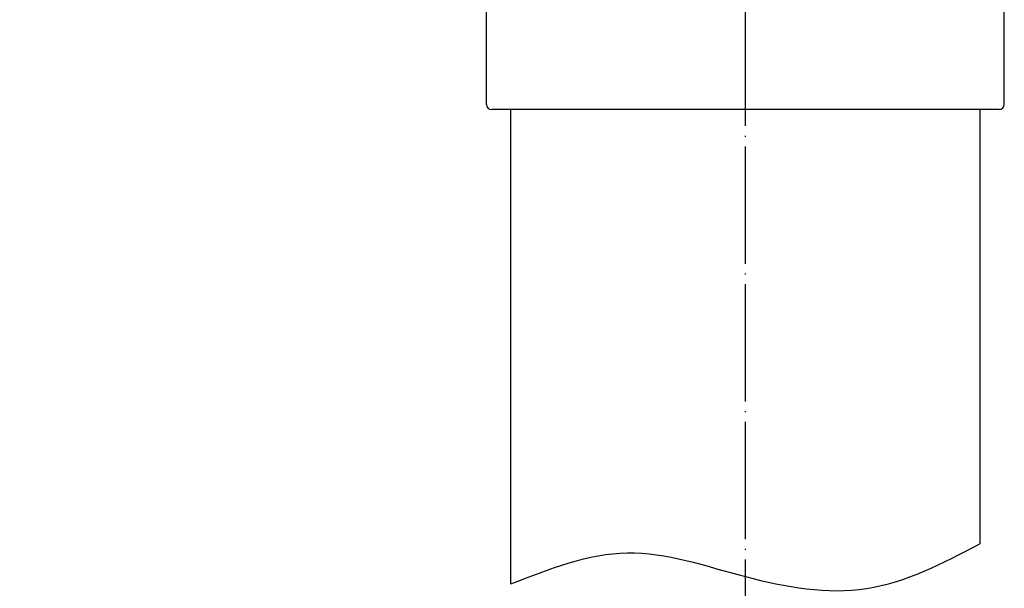
# Model space of a CAD drawing. Units: millimetres. Extents: x -102 to 371, y 0 to 446.
# Drawn here: x 100 to 201, y 168 to 226 of the extents above; entities that cross this region are included whole.
import ezdxf

# ---------------------------------------------------------------- set-up
doc = ezdxf.new("R2010")
doc.units = ezdxf.units.MM
doc.linetypes.add('DOT_CENTER', pattern=[14, 12, -1, 0, -1])
doc.layers.add('1', color=7, linetype='Continuous')
doc.styles.add('CONVERTER_11', font='txt.shx', dxfattribs={"width": 0.9})
doc.dimstyles.new('ME10_DIM_10', dxfattribs={"dimtxt": 4, "dimasz": 4, "dimexe": 1, "dimexo": 1, "dimgap": 1, "dimtad": 1, "dimdec": 3, "dimdsep": 46, "dimtxsty": 'CONVERTER_11', "dimblk1": 'OPEN30', "dimblk2": 'OPEN30', "dimsah": 1, "dimcen": 0.09, "dimclrd": 2, "dimclre": 2, "dimclrt": 2, "dimadec": 0, "dimazin": 0, "dimtfac": 1, "dimtdec": 4, "dimtix": 1, "dimtmove": 0, "dimatfit": 3, "dimfxl": 1, "dimtolj": 1, "dimtzin": 0, "dimarcsym": 0})

# ---------------------------------------------------------------- blocks, each defined once
blk = doc.blocks.new('*D8')
at = {"layer": '1', "color": 2}
for p, q in [((34.37, 280.67), (33.3, 276.67)), ((34.37, 280.67), (35.44, 276.67)), ((34.37, 85.97), (33.3, 89.97)), ((34.37, 85.97), (35.44, 89.97))]:
    blk.add_line(p, q, dxfattribs=at)
at = {"layer": '1', "color": 2, "linetype": 'Continuous'}
for p, q in [((159.5, 280.67), (33.37, 280.67)), ((34.37, 280.67), (34.37, 85.97)), ((37, 85.97), (33.37, 85.97))]:
    blk.add_line(p, q, dxfattribs=at)
at = {"layer": '1', "color": 2, "insert": (33.24, 171.11), "char_height": 4, "attachment_point": 7, "rotation": 90, "line_spacing_factor": 0.454545, "style": 'CONVERTER_11'}
blk.add_mtext('呼び長さ（実寸法L）', dxfattribs=at)
blk = doc.blocks.new('_Open30')
at = {"color": 0, "linetype": 'ByBlock', "lineweight": -2}
for p, q in [((-1, 0.267949), (0, 0)), ((0, 0), (-1, -0.267949)), ((0, 0), (-1, 0))]:
    blk.add_line(p, q, dxfattribs=at)

msp = doc.modelspace()

# ---------------------------------------------------------------- linework, layer by layer
at = {"color": 3, "linetype": 'Continuous'}
for p, q in [((148, 217.771), (148, 229.471)), ((201, 217.771), (201, 229.471)), ((200.5, 217.271), (148.5, 217.271)), ((200, 217.271), (149, 217.271)), ((150.5, 168.6887), (150.5, 217.271)), ((198.5, 217.271), (198.5, 172.7873))]:
    msp.add_line(p, q, dxfattribs=at)
at = {"layer": '1', "color": 1, "linetype": 'DOT_CENTER'}
msp.add_line((174.5, 60.471), (174.5, 284.671), dxfattribs=at)
at = {"layer": '1', "color": 3, "linetype": 'Continuous'}
for centre, start, end in [((148.5, 217.771), 180, 270), ((200.5, 217.771), 270, 0)]:
    msp.add_arc(centre, 0.5, start, end, dxfattribs=at)
at = {"layer": '1', "color": 1, "linetype": 'Continuous'}
msp.add_open_spline([(150.5, 168.6887), (154.4642, 170.2474), (162.3927, 173.3648), (174.4464, 169.079), (187.1304, 166.8604), (194.7101, 170.8117), (198.5, 172.7873)], degree=3, knots=[0, 0, 0, 0, 12.33082071, 24.6615941, 37.12504515, 49.58849667, 49.58849667, 49.58849667, 49.58849667], dxfattribs=at)

# ---------------------------------------------------------------- dimensions: what is measured, and where the dimension line sits
at = {"layer": '1'}
dim = msp.add_linear_dim(base=(34.3714, 280.671), p1=(38, 85.971), p2=(160.5, 280.671), angle=90, text='呼び長さ（実寸法L）', dimstyle='ME10_DIM_10', dxfattribs=at)
dim.commit()
dim.dimension.update_dxf_attribs({"geometry": '*D8', "text_midpoint": (31.2381, 192.8733), "text_rotation": 90})

doc.saveas('drawing.dxf')
